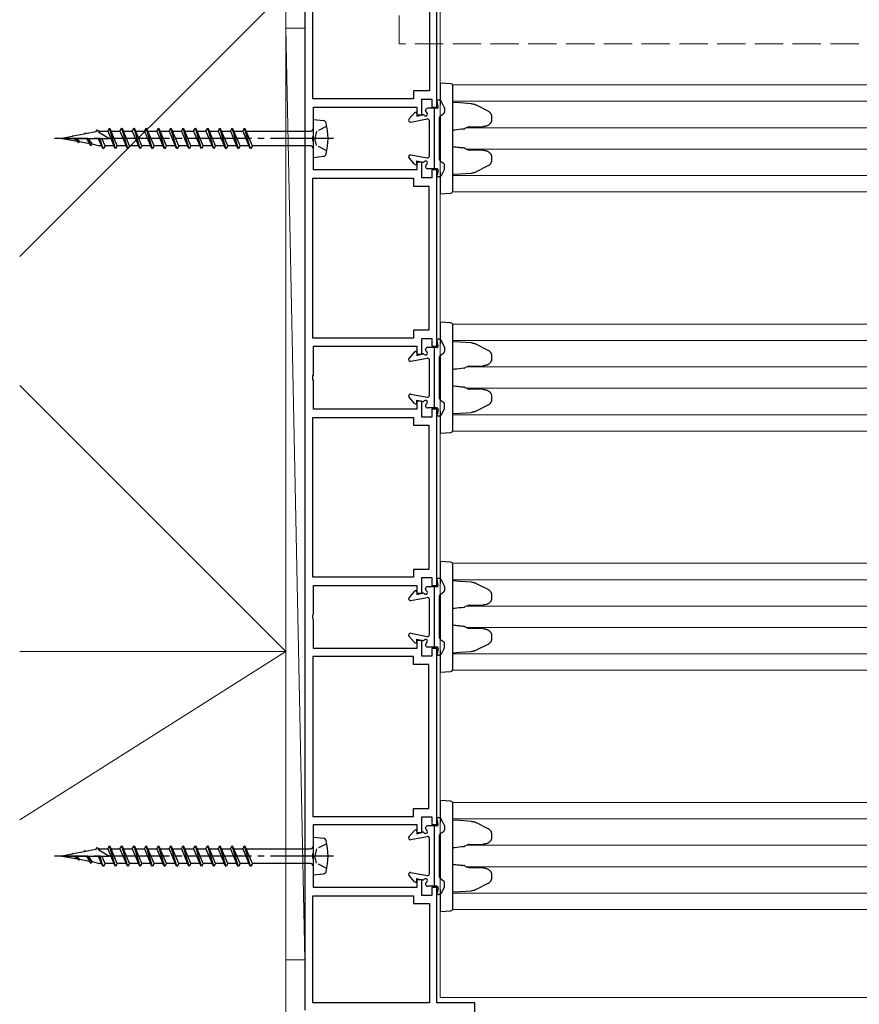
# Model space of a CAD drawing. Extents: x 0 to 1470, y 0 to 2255.
# Drawn here: x 529 to 662, y 1106 to 1262 of the extents above; entities that cross this region are included whole.
import ezdxf

# ---------------------------------------------------------------- set-up
doc = ezdxf.new("R2010")
doc.units = 0
doc.linetypes.add('YCENTER_1', pattern=[13, 10, -1, 1, -1])
doc.linetypes.add('YHIDDEN_1', pattern=[4, 3, -1])
for name, color, linetype, lineweight in [('YKK_11', 7, 'CONTINUOUS', 30), ('YKK_12', 2, 'CONTINUOUS', 13), ('YKK_13', 4, 'CONTINUOUS', 30), ('YKK_D', 6, 'CONTINUOUS', 13), ('YSS_K', 3, 'CONTINUOUS', 13)]:
    doc.layers.add(name, color=color, linetype=linetype, lineweight=lineweight)

msp = doc.modelspace()

# ---------------------------------------------------------------- linework, layer by layer
at = {"layer": 'YKK_11', "linetype": 'ByBlock', "lineweight": -2, "ltscale": 0.5}
for p, q in [((574.18, 1278.97), (574.18, 1104.97)), ((575.48, 1249.77), (575.48, 1277.67)), ((593.98, 1266.57), (593.98, 1251.02)), ((595.18, 1248.47), (595.18, 1266.77)), ((591.48, 1249.77), (575.48, 1249.77)), ((593.98, 1251.02), (591.48, 1251.02)), ((591.48, 1251.02), (591.48, 1249.77)), ((575.58, 1243.93), (575.58, 1248.47)), ((575.58, 1248.47), (591.98, 1248.47)), ((591.98, 1248.47), (591.98, 1247.22)), ((592.78, 1247.22), (592.78, 1249.72)), ((592.78, 1249.72), (594.38, 1249.72)), ((594.38, 1249.72), (594.38, 1248.47)), ((594.38, 1248.47), (595.18, 1248.47)), ((591.98, 1247.22), (592.78, 1247.22)), ((575.46, 1243.75), (575.58, 1243.93)), ((575.46, 1243.2), (575.46, 1243.75)), ((575.58, 1243.02), (575.46, 1243.2)), ((575.58, 1238.47), (575.58, 1243.02)), ((592.78, 1239.72), (591.98, 1239.72)), ((591.98, 1239.72), (591.98, 1238.47)), ((592.78, 1237.22), (592.78, 1239.72)), ((591.98, 1238.47), (575.58, 1238.47)), ((595.18, 1238.47), (594.38, 1238.47)), ((594.38, 1238.47), (594.38, 1237.22)), ((595.18, 1210.47), (595.18, 1238.47)), ((575.48, 1211.77), (575.48, 1237.17)), ((575.48, 1237.17), (591.48, 1237.17)), ((591.48, 1237.17), (591.48, 1235.92)), ((591.48, 1235.92), (593.88, 1235.92)), ((594.38, 1237.22), (592.78, 1237.22)), ((593.88, 1235.92), (593.88, 1213.02)), ((593.88, 1213.02), (591.48, 1213.02)), ((591.48, 1213.02), (591.48, 1211.77)), ((591.48, 1211.77), (575.48, 1211.77)), ((592.78, 1209.22), (592.78, 1211.72)), ((592.78, 1211.72), (594.38, 1211.72)), ((594.38, 1211.72), (594.38, 1210.47)), ((575.58, 1205.93), (575.58, 1210.47)), ((575.58, 1210.47), (591.98, 1210.47)), ((591.98, 1210.47), (591.98, 1209.22)), ((591.98, 1209.22), (592.78, 1209.22)), ((594.38, 1210.47), (595.18, 1210.47)), ((575.46, 1205.75), (575.58, 1205.93)), ((575.46, 1205.2), (575.46, 1205.75)), ((575.58, 1205.02), (575.46, 1205.2)), ((575.58, 1200.47), (575.58, 1205.02)), ((592.78, 1201.72), (591.98, 1201.72)), ((591.98, 1201.72), (591.98, 1200.47)), ((592.78, 1199.22), (592.78, 1201.72)), ((591.98, 1200.47), (575.58, 1200.47)), ((595.18, 1200.47), (594.38, 1200.47)), ((594.38, 1200.47), (594.38, 1199.22)), ((595.18, 1172.47), (595.18, 1200.47)), ((575.48, 1173.77), (575.48, 1199.17)), ((575.48, 1199.17), (591.48, 1199.17)), ((591.48, 1199.17), (591.48, 1197.92)), ((594.38, 1199.22), (592.78, 1199.22)), ((591.48, 1197.92), (593.88, 1197.92)), ((593.88, 1197.92), (593.88, 1175.02)), ((593.88, 1175.02), (591.48, 1175.02)), ((591.48, 1175.02), (591.48, 1173.77)), ((591.48, 1173.77), (575.48, 1173.77)), ((592.78, 1171.22), (592.78, 1173.72)), ((592.78, 1173.72), (594.38, 1173.72)), ((594.38, 1173.72), (594.38, 1172.47)), ((575.58, 1167.93), (575.58, 1172.47)), ((575.58, 1172.47), (591.98, 1172.47)), ((591.98, 1172.47), (591.98, 1171.22)), ((594.38, 1172.47), (595.18, 1172.47)), ((591.98, 1171.22), (592.78, 1171.22)), ((575.46, 1167.75), (575.58, 1167.93)), ((575.46, 1167.2), (575.46, 1167.75)), ((575.58, 1167.02), (575.46, 1167.2)), ((575.58, 1162.47), (575.58, 1167.02)), ((591.98, 1162.47), (575.58, 1162.47)), ((592.78, 1163.72), (591.98, 1163.72)), ((591.98, 1163.72), (591.98, 1162.47)), ((592.78, 1161.22), (592.78, 1163.72)), ((595.18, 1162.47), (594.38, 1162.47)), ((594.38, 1162.47), (594.38, 1161.22)), ((595.18, 1134.47), (595.18, 1162.47)), ((575.48, 1161.17), (575.48, 1135.77)), ((591.48, 1161.17), (575.48, 1161.17)), ((591.48, 1159.92), (591.48, 1161.17)), ((594.38, 1161.22), (592.78, 1161.22)), ((593.88, 1159.92), (591.48, 1159.92)), ((593.88, 1137.02), (593.88, 1159.92)), ((575.48, 1135.77), (591.48, 1135.77)), ((591.48, 1135.77), (591.48, 1137.02)), ((591.48, 1137.02), (593.88, 1137.02)), ((592.78, 1133.22), (592.78, 1135.72)), ((592.78, 1135.72), (594.38, 1135.72)), ((594.38, 1135.72), (594.38, 1134.47)), ((575.58, 1129.93), (575.58, 1134.47)), ((575.58, 1134.47), (591.98, 1134.47)), ((591.98, 1134.47), (591.98, 1133.22)), ((594.38, 1134.47), (595.18, 1134.47)), ((591.98, 1133.22), (592.78, 1133.22)), ((575.46, 1129.75), (575.58, 1129.93)), ((575.46, 1129.2), (575.46, 1129.75)), ((575.58, 1129.02), (575.46, 1129.2)), ((575.58, 1124.47), (575.58, 1129.02)), ((592.78, 1125.72), (591.98, 1125.72)), ((591.98, 1125.72), (591.98, 1124.47)), ((592.78, 1123.22), (592.78, 1125.72)), ((575.48, 1106.17), (575.48, 1123.17)), ((575.48, 1123.17), (591.48, 1123.17)), ((591.98, 1124.47), (575.58, 1124.47)), ((591.48, 1123.17), (591.48, 1121.92)), ((594.38, 1123.22), (592.78, 1123.22)), ((595.18, 1124.47), (594.38, 1124.47)), ((594.38, 1124.47), (594.38, 1123.22)), ((595.18, 1106.17), (595.18, 1124.47)), ((591.48, 1121.92), (593.98, 1121.92)), ((593.98, 1121.92), (593.98, 1106.17)), ((593.98, 1106.17), (575.48, 1106.17)), ((601.18, 1106.17), (595.18, 1106.17)), ((601.18, 1086.47), (601.18, 1106.17))]:
    msp.add_line(p, q, dxfattribs=at)
at = {"layer": 'YKK_12', "linetype": 'YHIDDEN_1', "ltscale": 1.5}
for p, q in [((589.18, 1258.48), (589.18, 1287.98)), ((710.18, 1258.48), (589.18, 1258.48))]:
    msp.add_line(p, q, dxfattribs=at)
at = {"layer": 'YKK_12', "ltscale": 1.5}
for p, q in [((595.68, 1106.98), (595.68, 1265.98)), ((597.66, 1251.98), (699.68, 1251.98)), ((597.68, 1249.38), (699.02, 1249.38)), ((599.89, 1245.18), (697.18, 1245.18)), ((599.89, 1241.78), (697.18, 1241.78)), ((597.68, 1237.58), (699.02, 1237.58)), ((597.66, 1234.98), (699.68, 1234.98)), ((597.66, 1213.98), (821.18, 1213.98)), ((597.68, 1211.38), (820.52, 1211.38)), ((599.89, 1207.18), (818.68, 1207.18)), ((599.89, 1203.78), (818.68, 1203.78)), ((597.68, 1199.58), (820.52, 1199.58)), ((597.66, 1196.98), (821.18, 1196.98)), ((597.66, 1175.98), (942.68, 1175.98)), ((597.68, 1173.38), (942.02, 1173.38)), ((599.89, 1169.18), (940.18, 1169.18)), ((599.89, 1165.78), (940.18, 1165.78)), ((597.68, 1161.58), (942.02, 1161.58)), ((597.66, 1158.98), (942.68, 1158.98)), ((597.66, 1137.98), (1064.18, 1137.98)), ((597.68, 1135.38), (1063.52, 1135.38)), ((599.89, 1131.18), (1061.68, 1131.18)), ((599.89, 1127.78), (1061.68, 1127.78)), ((597.68, 1123.58), (1063.52, 1123.58)), ((597.66, 1120.98), (1064.18, 1120.98)), ((1208.18, 1106.98), (595.68, 1106.98))]:
    msp.add_line(p, q, dxfattribs=at)
at = {"layer": 'YKK_13', "ltscale": 1.5}
for p, q in [((597.4, 1252.17), (595.68, 1252.28)), ((595.68, 1252.28), (595.68, 1251.28)), ((597.68, 1251.17), (597.68, 1251.87)), ((595.68, 1251.28), (595.68, 1248.79)), ((597.68, 1235.78), (597.68, 1251.17)), ((598.81, 1249.11), (597.68, 1249.18)), ((600.64, 1248.99), (598.81, 1249.11)), ((601.43, 1248.79), (603.26, 1247.85)), ((595.68, 1247.13), (595.68, 1239.82)), ((603.84, 1247.01), (603.84, 1246.38)), ((600.31, 1245.32), (602.53, 1245.36)), ((602.53, 1241.59), (600.31, 1241.63)), ((603.84, 1240.57), (603.84, 1239.94)), ((603.26, 1239.1), (601.43, 1238.16)), ((595.68, 1238.16), (595.68, 1235.67)), ((597.68, 1237.78), (598.81, 1237.84)), ((598.81, 1237.84), (600.64, 1237.96)), ((597.68, 1235.08), (597.68, 1235.78)), ((595.68, 1235.67), (595.68, 1234.68)), ((595.68, 1234.68), (597.4, 1234.78)), ((597.4, 1214.17), (595.68, 1214.28)), ((595.68, 1214.28), (595.68, 1213.28)), ((597.68, 1213.17), (597.68, 1213.87)), ((595.68, 1213.28), (595.68, 1210.79)), ((597.68, 1197.78), (597.68, 1213.17)), ((598.81, 1211.11), (597.68, 1211.18)), ((600.64, 1210.99), (598.81, 1211.11)), ((601.43, 1210.79), (603.26, 1209.85)), ((595.68, 1209.13), (595.68, 1201.82)), ((603.84, 1209.01), (603.84, 1208.38)), ((600.31, 1207.32), (602.53, 1207.36)), ((602.53, 1203.59), (600.31, 1203.63)), ((603.84, 1202.57), (603.84, 1201.94)), ((595.68, 1200.16), (595.68, 1197.67)), ((597.68, 1199.78), (598.81, 1199.84)), ((598.81, 1199.84), (600.64, 1199.96)), ((603.26, 1201.1), (601.43, 1200.16)), ((595.68, 1197.67), (595.68, 1196.68)), ((595.68, 1196.68), (597.4, 1196.78)), ((597.68, 1197.08), (597.68, 1197.78)), ((597.4, 1176.17), (595.68, 1176.28)), ((595.68, 1176.28), (595.68, 1175.28)), ((595.68, 1175.28), (595.68, 1172.79)), ((597.68, 1175.17), (597.68, 1175.87)), ((597.68, 1159.78), (597.68, 1175.17)), ((598.81, 1173.11), (597.68, 1173.18)), ((600.64, 1172.99), (598.81, 1173.11)), ((601.43, 1172.79), (603.26, 1171.85)), ((595.68, 1171.13), (595.68, 1163.82)), ((603.84, 1171.01), (603.84, 1170.38)), ((600.31, 1169.32), (602.53, 1169.36)), ((602.53, 1165.59), (600.31, 1165.63)), ((603.84, 1164.57), (603.84, 1163.94)), ((603.26, 1163.1), (601.43, 1162.16)), ((595.68, 1162.16), (595.68, 1159.67)), ((597.68, 1161.78), (598.81, 1161.84)), ((598.81, 1161.84), (600.64, 1161.96)), ((595.68, 1159.67), (595.68, 1158.68)), ((597.68, 1159.08), (597.68, 1159.78)), ((595.68, 1158.68), (597.4, 1158.78)), ((597.4, 1138.17), (595.68, 1138.28)), ((595.68, 1138.28), (595.68, 1137.28)), ((595.68, 1137.28), (595.68, 1134.79)), ((597.68, 1137.17), (597.68, 1137.87)), ((597.68, 1121.78), (597.68, 1137.17)), ((598.81, 1135.11), (597.68, 1135.18)), ((600.64, 1134.99), (598.81, 1135.11)), ((601.43, 1134.79), (603.26, 1133.85)), ((595.68, 1133.13), (595.68, 1125.82)), ((603.84, 1133.01), (603.84, 1132.38)), ((600.31, 1131.32), (602.53, 1131.36)), ((602.53, 1127.59), (600.31, 1127.63)), ((603.84, 1126.57), (603.84, 1125.94)), ((603.26, 1125.1), (601.43, 1124.16)), ((595.68, 1124.16), (595.68, 1121.67)), ((597.68, 1123.78), (598.81, 1123.84)), ((598.81, 1123.84), (600.64, 1123.96)), ((595.68, 1121.67), (595.68, 1120.68)), ((597.68, 1121.08), (597.68, 1121.78)), ((595.68, 1120.68), (597.4, 1120.78))]:
    msp.add_line(p, q, dxfattribs=at)
at = {"layer": 'YKK_13'}
for p, q in [((595.18, 1248.27), (593.68, 1248.27)), ((594.78, 1238.67), (594.78, 1248.27)), ((595.37, 1248.52), (595.19, 1249.33)), ((591.63, 1247.56), (590.76, 1246.57)), ((591.98, 1247.42), (591.98, 1247.02)), ((591.98, 1247.02), (592.88, 1247.25)), ((593.38, 1247.89), (593.38, 1247.97)), ((595.58, 1240.14), (595.58, 1246.81)), ((595.72, 1247.06), (596.24, 1247.39)), ((542.88, 1244.64), (543.16, 1245.12)), ((543.16, 1245.12), (543.43, 1244.64)), ((544.13, 1241.82), (543.16, 1245.12)), ((544.83, 1244.64), (545.11, 1245.12)), ((545.11, 1245.12), (545.38, 1244.64)), ((546.08, 1241.82), (545.11, 1245.12)), ((546.78, 1244.64), (547.06, 1245.12)), ((547.06, 1245.12), (547.33, 1244.64)), ((548.03, 1241.82), (547.06, 1245.12)), ((548.73, 1244.64), (549.01, 1245.12)), ((549.01, 1245.12), (549.28, 1244.64)), ((549.98, 1241.82), (549.01, 1245.12)), ((550.68, 1244.64), (550.96, 1245.12)), ((550.96, 1245.12), (551.23, 1244.64)), ((551.93, 1241.82), (550.96, 1245.12)), ((552.63, 1244.64), (552.91, 1245.12)), ((552.91, 1245.12), (553.18, 1244.64)), ((553.88, 1241.82), (552.91, 1245.12)), ((554.58, 1244.64), (554.86, 1245.12)), ((554.86, 1245.12), (555.13, 1244.64)), ((555.83, 1241.82), (554.86, 1245.12)), ((556.53, 1244.64), (556.81, 1245.12)), ((556.81, 1245.12), (557.08, 1244.64)), ((557.78, 1241.82), (556.81, 1245.12)), ((558.48, 1244.64), (558.76, 1245.12)), ((558.76, 1245.12), (559.03, 1244.64)), ((559.73, 1241.82), (558.76, 1245.12)), ((560.43, 1244.64), (560.71, 1245.12)), ((560.71, 1245.12), (560.98, 1244.64)), ((561.68, 1241.82), (560.71, 1245.12)), ((562.38, 1244.64), (562.66, 1245.12)), ((562.66, 1245.12), (562.93, 1244.64)), ((563.63, 1241.82), (562.66, 1245.12)), ((564.33, 1244.64), (564.61, 1245.12)), ((564.61, 1245.12), (564.88, 1244.64)), ((565.58, 1241.82), (564.61, 1245.12)), ((575.58, 1246.47), (577.14, 1246.31)), ((591.04, 1246.08), (593.62, 1246.57)), ((593.98, 1240.67), (593.98, 1246.27)), ((537.25, 1243.8), (535.58, 1243.47)), ((537.25, 1243.8), (537.31, 1243.91)), ((537.37, 1243.83), (537.31, 1243.91)), ((539.13, 1244.17), (537.37, 1243.83)), ((539.13, 1244.17), (539.26, 1244.39)), ((539.26, 1244.39), (539.36, 1244.22)), ((541.01, 1244.54), (539.36, 1244.22)), ((541.01, 1244.54), (541.21, 1244.88)), ((541.21, 1244.88), (541.42, 1244.51)), ((541.54, 1244.64), (541.36, 1244.61)), ((541.48, 1244.4), (541.42, 1244.51)), ((543.08, 1243.47), (541.48, 1244.4)), ((541.54, 1244.64), (542.88, 1244.64)), ((542.88, 1244.64), (543.85, 1242.3)), ((543.43, 1244.64), (544.83, 1244.64)), ((544.41, 1242.3), (543.43, 1244.64)), ((544.83, 1244.64), (545.8, 1242.3)), ((545.38, 1244.64), (546.78, 1244.64)), ((546.36, 1242.3), (545.38, 1244.64)), ((546.78, 1244.64), (547.75, 1242.3)), ((547.33, 1244.64), (548.73, 1244.64)), ((548.31, 1242.3), (547.33, 1244.64)), ((548.73, 1244.64), (549.7, 1242.3)), ((549.28, 1244.64), (550.68, 1244.64)), ((550.26, 1242.3), (549.28, 1244.64)), ((550.68, 1244.64), (551.65, 1242.3)), ((551.23, 1244.64), (552.63, 1244.64)), ((552.21, 1242.3), (551.23, 1244.64)), ((552.63, 1244.64), (553.6, 1242.3)), ((553.18, 1244.64), (554.58, 1244.64)), ((554.16, 1242.3), (553.18, 1244.64)), ((554.58, 1244.64), (555.55, 1242.3)), ((555.13, 1244.64), (556.53, 1244.64)), ((556.11, 1242.3), (555.13, 1244.64)), ((556.53, 1244.64), (557.5, 1242.3)), ((557.08, 1244.64), (558.48, 1244.64)), ((558.06, 1242.3), (557.08, 1244.64)), ((558.48, 1244.64), (559.45, 1242.3)), ((559.03, 1244.64), (560.43, 1244.64)), ((560.01, 1242.3), (559.03, 1244.64)), ((560.43, 1244.64), (561.4, 1242.3)), ((560.98, 1244.64), (562.38, 1244.64)), ((561.96, 1242.3), (560.98, 1244.64)), ((562.38, 1244.64), (563.35, 1242.3)), ((562.93, 1244.64), (564.33, 1244.64)), ((563.91, 1242.3), (562.93, 1244.64)), ((564.33, 1244.64), (565.3, 1242.3)), ((564.88, 1244.64), (575.08, 1244.64)), ((565.86, 1242.3), (564.88, 1244.64)), ((535.58, 1243.47), (538.07, 1243.04)), ((535.58, 1243.47), (543.08, 1243.47)), ((537.59, 1243.47), (537.92, 1243.2)), ((538.28, 1242.8), (537.69, 1243.47)), ((538.38, 1242.98), (537.77, 1243.47)), ((538.38, 1242.98), (538.28, 1242.8)), ((538.38, 1242.98), (540.01, 1242.69)), ((539.49, 1243.47), (540.01, 1242.69)), ((540.23, 1242.31), (539.69, 1243.47)), ((540.41, 1242.62), (539.84, 1243.47)), ((540.23, 1242.31), (540.01, 1242.69)), ((540.41, 1242.62), (540.23, 1242.31)), ((540.41, 1242.62), (541.54, 1242.3)), ((541.36, 1243.47), (541.9, 1242.3)), ((541.9, 1242.3), (541.54, 1242.3)), ((542.18, 1241.82), (541.65, 1243.47)), ((542.18, 1241.82), (541.9, 1242.3)), ((542.46, 1242.3), (541.97, 1243.47)), ((542.46, 1242.3), (542.18, 1241.82)), ((543.85, 1242.3), (542.46, 1242.3)), ((544.13, 1241.82), (543.85, 1242.3)), ((544.41, 1242.3), (544.13, 1241.82)), ((545.8, 1242.3), (544.41, 1242.3)), ((546.08, 1241.82), (545.8, 1242.3)), ((546.36, 1242.3), (546.08, 1241.82)), ((547.75, 1242.3), (546.36, 1242.3)), ((548.03, 1241.82), (547.75, 1242.3)), ((548.31, 1242.3), (548.03, 1241.82)), ((549.7, 1242.3), (548.31, 1242.3)), ((549.98, 1241.82), (549.7, 1242.3)), ((550.26, 1242.3), (549.98, 1241.82)), ((551.65, 1242.3), (550.26, 1242.3)), ((551.93, 1241.82), (551.65, 1242.3)), ((552.21, 1242.3), (551.93, 1241.82)), ((553.6, 1242.3), (552.21, 1242.3)), ((553.88, 1241.82), (553.6, 1242.3)), ((554.16, 1242.3), (553.88, 1241.82)), ((555.55, 1242.3), (554.16, 1242.3)), ((555.83, 1241.82), (555.55, 1242.3)), ((556.11, 1242.3), (555.83, 1241.82)), ((557.5, 1242.3), (556.11, 1242.3)), ((557.78, 1241.82), (557.5, 1242.3)), ((558.06, 1242.3), (557.78, 1241.82)), ((559.45, 1242.3), (558.06, 1242.3)), ((559.73, 1241.82), (559.45, 1242.3)), ((560.01, 1242.3), (559.73, 1241.82)), ((561.4, 1242.3), (560.01, 1242.3)), ((561.68, 1241.82), (561.4, 1242.3)), ((561.96, 1242.3), (561.68, 1241.82)), ((563.35, 1242.3), (561.96, 1242.3)), ((563.63, 1241.82), (563.35, 1242.3)), ((563.91, 1242.3), (563.63, 1241.82)), ((565.3, 1242.3), (563.91, 1242.3)), ((565.58, 1241.82), (565.3, 1242.3)), ((565.86, 1242.3), (565.58, 1241.82)), ((575.08, 1242.3), (565.86, 1242.3)), ((575.58, 1240.47), (577.14, 1240.64)), ((591.63, 1239.39), (590.76, 1240.38)), ((591.04, 1240.87), (593.62, 1240.38)), ((591.98, 1239.92), (592.88, 1239.7)), ((591.98, 1239.52), (591.98, 1239.92)), ((593.38, 1239.06), (593.38, 1238.97)), ((595.72, 1239.89), (596.24, 1239.56)), ((595.18, 1238.67), (593.68, 1238.67)), ((595.37, 1238.43), (595.19, 1237.62)), ((595.37, 1210.52), (595.19, 1211.33)), ((591.63, 1209.56), (590.76, 1208.57)), ((591.98, 1209.42), (591.98, 1209.02)), ((591.98, 1209.02), (592.88, 1209.25)), ((593.38, 1209.89), (593.38, 1209.97)), ((595.18, 1210.27), (593.68, 1210.27)), ((594.78, 1200.67), (594.78, 1210.27)), ((595.72, 1209.06), (596.24, 1209.39)), ((591.04, 1208.08), (593.62, 1208.57)), ((593.98, 1202.67), (593.98, 1208.27)), ((595.58, 1202.14), (595.58, 1208.81)), ((591.04, 1202.87), (593.62, 1202.38)), ((591.63, 1201.39), (590.76, 1202.38)), ((591.98, 1201.92), (592.88, 1201.7)), ((591.98, 1201.52), (591.98, 1201.92)), ((595.72, 1201.89), (596.24, 1201.56)), ((593.38, 1201.06), (593.38, 1200.97)), ((595.18, 1200.67), (593.68, 1200.67)), ((595.37, 1200.43), (595.19, 1199.62)), ((595.37, 1172.52), (595.19, 1173.33)), ((591.63, 1171.56), (590.76, 1170.57)), ((593.38, 1171.89), (593.38, 1171.97)), ((595.18, 1172.27), (593.68, 1172.27)), ((594.78, 1162.67), (594.78, 1172.27)), ((591.04, 1170.08), (593.62, 1170.57)), ((591.98, 1171.42), (591.98, 1171.02)), ((591.98, 1171.02), (592.88, 1171.25)), ((593.98, 1164.67), (593.98, 1170.27)), ((595.58, 1164.14), (595.58, 1170.81)), ((595.72, 1171.06), (596.24, 1171.39)), ((591.63, 1163.39), (590.76, 1164.38)), ((591.04, 1164.87), (593.62, 1164.38)), ((591.98, 1163.92), (592.88, 1163.7)), ((591.98, 1163.52), (591.98, 1163.92)), ((595.72, 1163.89), (596.24, 1163.56)), ((593.38, 1163.06), (593.38, 1162.97)), ((595.18, 1162.67), (593.68, 1162.67)), ((595.37, 1162.43), (595.19, 1161.62)), ((595.18, 1134.27), (593.68, 1134.27)), ((594.78, 1124.67), (594.78, 1134.27)), ((595.37, 1134.52), (595.19, 1135.33)), ((575.58, 1132.47), (577.14, 1132.31)), ((591.63, 1133.56), (590.76, 1132.57)), ((591.04, 1132.08), (593.62, 1132.57)), ((591.98, 1133.42), (591.98, 1133.02)), ((591.98, 1133.02), (592.88, 1133.25)), ((593.38, 1133.89), (593.38, 1133.97)), ((595.58, 1126.14), (595.58, 1132.81)), ((595.72, 1133.06), (596.24, 1133.39)), ((541.01, 1130.54), (541.21, 1130.88)), ((541.21, 1130.88), (541.42, 1130.51)), ((542.88, 1130.64), (543.16, 1131.12)), ((543.16, 1131.12), (543.43, 1130.64)), ((544.13, 1127.82), (543.16, 1131.12)), ((544.83, 1130.64), (545.11, 1131.12)), ((545.11, 1131.12), (545.38, 1130.64)), ((546.08, 1127.82), (545.11, 1131.12)), ((546.78, 1130.64), (547.06, 1131.12)), ((547.06, 1131.12), (547.33, 1130.64)), ((548.03, 1127.82), (547.06, 1131.12)), ((548.73, 1130.64), (549.01, 1131.12)), ((549.01, 1131.12), (549.28, 1130.64)), ((549.98, 1127.82), (549.01, 1131.12)), ((550.68, 1130.64), (550.96, 1131.12)), ((550.96, 1131.12), (551.23, 1130.64)), ((551.93, 1127.82), (550.96, 1131.12)), ((552.63, 1130.64), (552.91, 1131.12)), ((552.91, 1131.12), (553.18, 1130.64)), ((553.88, 1127.82), (552.91, 1131.12)), ((554.58, 1130.64), (554.86, 1131.12)), ((554.86, 1131.12), (555.13, 1130.64)), ((555.83, 1127.82), (554.86, 1131.12)), ((556.53, 1130.64), (556.81, 1131.12)), ((556.81, 1131.12), (557.08, 1130.64)), ((557.78, 1127.82), (556.81, 1131.12)), ((558.48, 1130.64), (558.76, 1131.12)), ((558.76, 1131.12), (559.03, 1130.64)), ((559.73, 1127.82), (558.76, 1131.12)), ((560.43, 1130.64), (560.71, 1131.12)), ((560.71, 1131.12), (560.98, 1130.64)), ((561.68, 1127.82), (560.71, 1131.12)), ((562.38, 1130.64), (562.66, 1131.12)), ((562.66, 1131.12), (562.93, 1130.64)), ((563.63, 1127.82), (562.66, 1131.12)), ((564.33, 1130.64), (564.61, 1131.12)), ((564.61, 1131.12), (564.88, 1130.64)), ((565.58, 1127.82), (564.61, 1131.12)), ((593.98, 1126.67), (593.98, 1132.27)), ((537.25, 1129.8), (535.58, 1129.47)), ((535.58, 1129.47), (538.07, 1129.04)), ((535.58, 1129.47), (543.08, 1129.47)), ((537.25, 1129.8), (537.31, 1129.91)), ((537.37, 1129.83), (537.31, 1129.91)), ((539.13, 1130.17), (537.37, 1129.83)), ((537.59, 1129.47), (537.92, 1129.2)), ((538.28, 1128.8), (537.69, 1129.47)), ((538.38, 1128.98), (537.77, 1129.47)), ((539.13, 1130.17), (539.26, 1130.39)), ((539.26, 1130.39), (539.36, 1130.22)), ((541.01, 1130.54), (539.36, 1130.22)), ((539.49, 1129.47), (540.01, 1128.69)), ((540.23, 1128.31), (539.69, 1129.47)), ((540.41, 1128.62), (539.84, 1129.47)), ((541.54, 1130.64), (541.36, 1130.61)), ((541.36, 1129.47), (541.9, 1128.3)), ((541.48, 1130.4), (541.42, 1130.51)), ((543.08, 1129.47), (541.48, 1130.4)), ((541.54, 1130.64), (542.88, 1130.64)), ((542.18, 1127.82), (541.65, 1129.47)), ((542.46, 1128.3), (541.97, 1129.47)), ((542.88, 1130.64), (543.85, 1128.3)), ((543.43, 1130.64), (544.83, 1130.64)), ((544.41, 1128.3), (543.43, 1130.64)), ((544.83, 1130.64), (545.8, 1128.3)), ((545.38, 1130.64), (546.78, 1130.64)), ((546.36, 1128.3), (545.38, 1130.64)), ((546.78, 1130.64), (547.75, 1128.3)), ((547.33, 1130.64), (548.73, 1130.64)), ((548.31, 1128.3), (547.33, 1130.64)), ((548.73, 1130.64), (549.7, 1128.3)), ((549.28, 1130.64), (550.68, 1130.64)), ((550.26, 1128.3), (549.28, 1130.64)), ((550.68, 1130.64), (551.65, 1128.3)), ((551.23, 1130.64), (552.63, 1130.64)), ((552.21, 1128.3), (551.23, 1130.64)), ((552.63, 1130.64), (553.6, 1128.3)), ((553.18, 1130.64), (554.58, 1130.64)), ((554.16, 1128.3), (553.18, 1130.64)), ((554.58, 1130.64), (555.55, 1128.3)), ((555.13, 1130.64), (556.53, 1130.64)), ((556.11, 1128.3), (555.13, 1130.64)), ((556.53, 1130.64), (557.5, 1128.3)), ((557.08, 1130.64), (558.48, 1130.64)), ((558.06, 1128.3), (557.08, 1130.64)), ((558.48, 1130.64), (559.45, 1128.3)), ((559.03, 1130.64), (560.43, 1130.64)), ((560.01, 1128.3), (559.03, 1130.64)), ((560.43, 1130.64), (561.4, 1128.3)), ((560.98, 1130.64), (562.38, 1130.64)), ((561.96, 1128.3), (560.98, 1130.64)), ((562.38, 1130.64), (563.35, 1128.3)), ((562.93, 1130.64), (564.33, 1130.64)), ((563.91, 1128.3), (562.93, 1130.64)), ((564.33, 1130.64), (565.3, 1128.3)), ((564.88, 1130.64), (575.08, 1130.64)), ((565.86, 1128.3), (564.88, 1130.64)), ((538.38, 1128.98), (538.28, 1128.8)), ((538.38, 1128.98), (540.01, 1128.69)), ((540.23, 1128.31), (540.01, 1128.69)), ((540.41, 1128.62), (540.23, 1128.31)), ((540.41, 1128.62), (541.54, 1128.3)), ((541.9, 1128.3), (541.54, 1128.3)), ((542.18, 1127.82), (541.9, 1128.3)), ((542.46, 1128.3), (542.18, 1127.82)), ((543.85, 1128.3), (542.46, 1128.3)), ((544.13, 1127.82), (543.85, 1128.3)), ((544.41, 1128.3), (544.13, 1127.82)), ((545.8, 1128.3), (544.41, 1128.3)), ((546.08, 1127.82), (545.8, 1128.3)), ((546.36, 1128.3), (546.08, 1127.82)), ((547.75, 1128.3), (546.36, 1128.3)), ((548.03, 1127.82), (547.75, 1128.3)), ((548.31, 1128.3), (548.03, 1127.82)), ((549.7, 1128.3), (548.31, 1128.3)), ((549.98, 1127.82), (549.7, 1128.3)), ((550.26, 1128.3), (549.98, 1127.82)), ((551.65, 1128.3), (550.26, 1128.3)), ((551.93, 1127.82), (551.65, 1128.3)), ((552.21, 1128.3), (551.93, 1127.82)), ((553.6, 1128.3), (552.21, 1128.3)), ((553.88, 1127.82), (553.6, 1128.3)), ((554.16, 1128.3), (553.88, 1127.82)), ((555.55, 1128.3), (554.16, 1128.3)), ((555.83, 1127.82), (555.55, 1128.3)), ((556.11, 1128.3), (555.83, 1127.82)), ((557.5, 1128.3), (556.11, 1128.3)), ((557.78, 1127.82), (557.5, 1128.3)), ((558.06, 1128.3), (557.78, 1127.82)), ((559.45, 1128.3), (558.06, 1128.3)), ((559.73, 1127.82), (559.45, 1128.3)), ((560.01, 1128.3), (559.73, 1127.82)), ((561.4, 1128.3), (560.01, 1128.3)), ((561.68, 1127.82), (561.4, 1128.3)), ((561.96, 1128.3), (561.68, 1127.82)), ((563.35, 1128.3), (561.96, 1128.3)), ((563.63, 1127.82), (563.35, 1128.3)), ((563.91, 1128.3), (563.63, 1127.82)), ((565.3, 1128.3), (563.91, 1128.3)), ((565.58, 1127.82), (565.3, 1128.3)), ((565.86, 1128.3), (565.58, 1127.82)), ((575.08, 1128.3), (565.86, 1128.3)), ((575.58, 1126.47), (577.14, 1126.64)), ((591.63, 1125.39), (590.76, 1126.38)), ((591.04, 1126.87), (593.62, 1126.38)), ((591.98, 1125.92), (592.88, 1125.7)), ((591.98, 1125.52), (591.98, 1125.92)), ((593.38, 1125.06), (593.38, 1124.97)), ((595.18, 1124.67), (593.68, 1124.67)), ((595.72, 1125.89), (596.24, 1125.56)), ((595.37, 1124.43), (595.19, 1123.62))]:
    msp.add_line(p, q, dxfattribs=at)
at = {"layer": 'YKK_13', "ltscale": 0.5}
for p, q in [((595.59, 1249.57), (595.38, 1249.57)), ((596.35, 1248.44), (595.86, 1249.41)), ((596.38, 1248.3), (596.38, 1247.64)), ((575.58, 1240.47), (575.58, 1246.47)), ((596.38, 1238.65), (596.38, 1239.31)), ((595.59, 1237.37), (595.38, 1237.37)), ((596.35, 1238.51), (595.86, 1237.54)), ((595.59, 1211.57), (595.38, 1211.57)), ((596.35, 1210.44), (595.86, 1211.41)), ((596.38, 1210.3), (596.38, 1209.64)), ((596.38, 1200.65), (596.38, 1201.31)), ((596.35, 1200.51), (595.86, 1199.54)), ((595.59, 1199.37), (595.38, 1199.37)), ((595.59, 1173.57), (595.38, 1173.57)), ((596.35, 1172.44), (595.86, 1173.41)), ((596.38, 1172.3), (596.38, 1171.64)), ((596.35, 1162.51), (595.86, 1161.54)), ((596.38, 1162.65), (596.38, 1163.31)), ((595.59, 1161.37), (595.38, 1161.37)), ((595.59, 1135.57), (595.38, 1135.57)), ((596.35, 1134.44), (595.86, 1135.41)), ((596.38, 1134.3), (596.38, 1133.64)), ((575.58, 1126.47), (575.58, 1132.47)), ((596.38, 1124.65), (596.38, 1125.31)), ((595.59, 1123.37), (595.38, 1123.37)), ((596.35, 1124.51), (595.86, 1123.54))]:
    msp.add_line(p, q, dxfattribs=at)
at = {"layer": 'YKK_13', "linetype": 'YHIDDEN_1', "ltscale": 0.5}
for p, q in [((577.69, 1245.43), (576.07, 1244.62)), ((576.07, 1244.62), (575.78, 1243.48)), ((576.07, 1242.33), (575.78, 1243.48)), ((577.69, 1241.52), (576.07, 1242.33)), ((577.69, 1131.43), (576.07, 1130.62)), ((576.07, 1130.62), (575.78, 1129.48)), ((576.07, 1128.33), (575.78, 1129.48)), ((577.69, 1127.52), (576.07, 1128.33))]:
    msp.add_line(p, q, dxfattribs=at)
at = {"layer": 'YKK_13', "linetype": 'YCENTER_1'}
for p, q in [((578.72, 1243.47), (534.42, 1243.47)), ((578.72, 1129.47), (534.42, 1129.47))]:
    msp.add_line(p, q, dxfattribs=at)
at = {"layer": 'YKK_13', "ltscale": 1.5}
for centre, start, end in [((597.38, 1251.87), 0, 86.5), ((599.39, 1245.26), 276.3692, 299.2773), ((599.39, 1241.69), 60.7227, 83.6308), ((597.38, 1235.08), 273.5, 0), ((597.38, 1213.87), 0, 86.5), ((599.39, 1207.26), 276.3692, 299.2773), ((599.39, 1203.69), 60.7227, 83.6308), ((597.38, 1197.08), 273.5, 0), ((597.38, 1175.87), 0, 86.5), ((599.39, 1169.26), 276.3692, 299.2773), ((599.39, 1165.69), 60.7227, 83.6308), ((597.38, 1159.08), 273.5, 0), ((597.38, 1137.87), 0, 86.5), ((599.39, 1131.26), 276.3692, 299.2773), ((599.39, 1127.69), 60.7227, 83.6308), ((597.38, 1121.08), 273.5, 0)]:
    msp.add_arc(centre, 0.3, start, end, dxfattribs=at)
at = {"layer": 'YKK_13'}
for centre, radius, start, end in [((593.68, 1247.97), 0.3, 90, 180), ((595.18, 1248.47), 0.2, 270, 13.184), ((591.78, 1247.42), 0.2, 360, 138.3514), ((592.95, 1246.96), 0.3, 44.0362, 104.0362), ((593.38, 1247.37), 0.3, 224.0362, 60), ((593.68, 1247.89), 0.3, 180, 240), ((595.88, 1246.81), 0.3, 122.0054, 180), ((596.08, 1247.64), 0.3, 302.0054, 360), ((575.08, 1245.14), 0.5, 270, 0), ((577.09, 1245.81), 0.5, 14.2521, 84), ((567.88, 1243.47), 10, 345.7479, 14.2521), ((590.98, 1246.37), 0.3, 138.3514, 280.7095), ((593.68, 1246.27), 0.3, 360, 100.7095), ((577.09, 1241.14), 0.5, 276, 345.7479), ((590.98, 1240.57), 0.3, 79.2905, 221.6486), ((593.68, 1240.67), 0.3, 259.2905, 0), ((591.78, 1239.52), 0.2, 221.6486, 0), ((592.95, 1239.99), 0.3, 255.9638, 315.9638), ((593.38, 1239.57), 0.3, 300, 135.9638), ((593.68, 1239.06), 0.3, 120, 180), ((593.68, 1238.97), 0.3, 180, 270), ((596.08, 1239.31), 0.3, 0, 57.9946), ((595.18, 1238.47), 0.2, 346.816, 90), ((591.78, 1209.42), 0.2, 360, 138.3514), ((592.95, 1208.96), 0.3, 44.0362, 104.0362), ((593.38, 1209.37), 0.3, 224.0362, 60), ((593.68, 1209.97), 0.3, 90, 180), ((593.68, 1209.89), 0.3, 180, 240), ((595.18, 1210.47), 0.2, 270, 13.184), ((596.08, 1209.64), 0.3, 302.0054, 360), ((590.98, 1208.37), 0.3, 138.3514, 280.7095), ((593.68, 1208.27), 0.3, 360, 100.7095), ((595.88, 1208.81), 0.3, 122.0054, 180), ((590.98, 1202.57), 0.3, 79.2905, 221.6486), ((591.78, 1201.52), 0.2, 221.6486, 0), ((592.95, 1201.99), 0.3, 255.9638, 315.9638), ((593.38, 1201.57), 0.3, 300, 135.9638), ((593.68, 1201.06), 0.3, 120, 180), ((593.68, 1202.67), 0.3, 259.2905, 0), ((596.08, 1201.31), 0.3, 0, 57.9946), ((593.68, 1200.97), 0.3, 180, 270), ((595.18, 1200.47), 0.2, 346.816, 90), ((591.78, 1171.42), 0.2, 360, 138.3514), ((593.38, 1171.37), 0.3, 224.0362, 60), ((593.68, 1171.97), 0.3, 90, 180), ((593.68, 1171.89), 0.3, 180, 240), ((595.18, 1172.47), 0.2, 270, 13.184), ((596.08, 1171.64), 0.3, 302.0054, 360), ((590.98, 1170.37), 0.3, 138.3514, 280.7095), ((592.95, 1170.96), 0.3, 44.0362, 104.0362), ((593.68, 1170.27), 0.3, 360, 100.7095), ((595.88, 1170.81), 0.3, 122.0054, 180), ((590.98, 1164.57), 0.3, 79.2905, 221.6486), ((592.95, 1163.99), 0.3, 255.9638, 315.9638), ((593.38, 1163.57), 0.3, 300, 135.9638), ((593.68, 1164.67), 0.3, 259.2905, 0), ((591.78, 1163.52), 0.2, 221.6486, 0), ((593.68, 1163.06), 0.3, 120, 180), ((593.68, 1162.97), 0.3, 180, 270), ((595.18, 1162.47), 0.2, 346.816, 90), ((596.08, 1163.31), 0.3, 0, 57.9946), ((593.68, 1133.97), 0.3, 90, 180), ((595.18, 1134.47), 0.2, 270, 13.184), ((590.98, 1132.37), 0.3, 138.3514, 280.7095), ((591.78, 1133.42), 0.2, 360, 138.3514), ((592.95, 1132.96), 0.3, 44.0362, 104.0362), ((593.38, 1133.37), 0.3, 224.0362, 60), ((593.68, 1133.89), 0.3, 180, 240), ((593.68, 1132.27), 0.3, 360, 100.7095), ((595.88, 1132.81), 0.3, 122.0054, 180), ((596.08, 1133.64), 0.3, 302.0054, 360), ((575.08, 1131.14), 0.5, 270, 0), ((577.09, 1131.81), 0.5, 14.2521, 84), ((567.88, 1129.47), 10, 345.7479, 14.2521), ((577.09, 1127.14), 0.5, 276, 345.7479), ((590.98, 1126.57), 0.3, 79.2905, 221.6486), ((593.68, 1126.67), 0.3, 259.2905, 0), ((591.78, 1125.52), 0.2, 221.6486, 0), ((592.95, 1125.99), 0.3, 255.9638, 315.9638), ((593.38, 1125.57), 0.3, 300, 135.9638), ((593.68, 1125.06), 0.3, 120, 180), ((593.68, 1124.97), 0.3, 180, 270), ((595.18, 1124.47), 0.2, 346.816, 90), ((596.08, 1125.31), 0.3, 0, 57.9946)]:
    msp.add_arc(centre, radius, start, end, dxfattribs=at)
at = {"layer": 'YKK_13', "ltscale": 0.5}
for centre, radius, start, end in [((595.38, 1249.37), 0.2, 90, 193.184), ((595.59, 1249.27), 0.3, 26.5651, 90), ((596.08, 1248.3), 0.3, 360, 26.5651), ((575.08, 1241.8), 0.5, 0, 90), ((595.88, 1240.14), 0.3, 180, 237.9946), ((595.38, 1237.57), 0.2, 166.816, 270), ((595.59, 1237.67), 0.3, 270, 333.4349), ((596.08, 1238.65), 0.3, 333.4349, 0), ((595.38, 1211.37), 0.2, 90, 193.184), ((595.59, 1211.27), 0.3, 26.5651, 90), ((596.08, 1210.3), 0.3, 360, 26.5651), ((595.88, 1202.14), 0.3, 180, 237.9946), ((596.08, 1200.65), 0.3, 333.4349, 0), ((595.38, 1199.57), 0.2, 166.816, 270), ((595.59, 1199.67), 0.3, 270, 333.4349), ((595.38, 1173.37), 0.2, 90, 193.184), ((595.59, 1173.27), 0.3, 26.5651, 90), ((596.08, 1172.3), 0.3, 360, 26.5651), ((595.88, 1164.14), 0.3, 180, 237.9946), ((596.08, 1162.65), 0.3, 333.4349, 0), ((595.38, 1161.57), 0.2, 166.816, 270), ((595.59, 1161.67), 0.3, 270, 333.4349), ((595.38, 1135.37), 0.2, 90, 193.184), ((595.59, 1135.27), 0.3, 26.5651, 90), ((596.08, 1134.3), 0.3, 360, 26.5651), ((575.08, 1127.8), 0.5, 0, 90), ((595.88, 1126.14), 0.3, 180, 237.9946), ((596.08, 1124.65), 0.3, 333.4349, 0), ((595.38, 1123.57), 0.2, 166.816, 270), ((595.59, 1123.67), 0.3, 270, 333.4349)]:
    msp.add_arc(centre, radius, start, end, dxfattribs=at)
at = {"layer": 'YKK_13', "ltscale": 1.5}
for points, knots in [([(600.64, 1248.99), (600.68, 1248.99), (600.78, 1248.98), (600.95, 1248.96), (601.14, 1248.91), (601.3, 1248.85), (601.39, 1248.8), (601.43, 1248.79)], [0, 0, 0, 0, 0.141013, 0.388785, 0.630801, 0.861573, 1, 1, 1, 1]), ([(603.26, 1247.85), (603.29, 1247.84), (603.36, 1247.8), (603.47, 1247.72), (603.58, 1247.63), (603.67, 1247.52), (603.74, 1247.41), (603.79, 1247.3), (603.83, 1247.18), (603.84, 1247.08), (603.84, 1247.03), (603.84, 1247.01)], [0, 0, 0, 0, 0.092928, 0.241781, 0.380354, 0.509155, 0.629811, 0.7441, 0.853729, 0.960273, 1, 1, 1, 1]), ([(600.32, 1245.32), (600.28, 1245.31), (600.16, 1245.28), (599.96, 1245.2), (599.73, 1245.11), (599.59, 1245.03), (599.53, 1245)], [0, 0, 0, 0, 0.132268, 0.456582, 0.764772, 1, 1, 1, 1]), ([(603.84, 1246.38), (603.84, 1246.35), (603.84, 1246.29), (603.82, 1246.19), (603.79, 1246.07), (603.73, 1245.97), (603.66, 1245.86), (603.58, 1245.77), (603.48, 1245.68), (603.37, 1245.59), (603.24, 1245.52), (603.09, 1245.46), (602.93, 1245.41), (602.77, 1245.38), (602.63, 1245.36), (602.55, 1245.36), (602.53, 1245.36)], [0, 0, 0, 0, 0.037311, 0.096523, 0.156406, 0.217848, 0.281774, 0.349127, 0.420822, 0.497675, 0.580294, 0.668953, 0.763467, 0.8631, 0.966543, 1, 1, 1, 1]), ([(599.42, 1244.96), (598.95, 1244.91), (598.37, 1244.85), (597.79, 1244.77), (597.68, 1244.76)], [0, 0, 0, 0, 0.816928, 1, 1, 1, 1]), ([(597.68, 1242.19), (598, 1242.15), (598.58, 1242.08), (599.16, 1242.02), (599.42, 1241.99)], [0, 0, 0, 0, 0.554441, 1, 1, 1, 1]), ([(599.53, 1241.95), (599.57, 1241.93), (599.68, 1241.87), (599.88, 1241.78), (600.1, 1241.69), (600.25, 1241.65), (600.32, 1241.63)], [0, 0, 0, 0, 0.143718, 0.440163, 0.750609, 1, 1, 1, 1]), ([(602.53, 1241.59), (602.57, 1241.59), (602.66, 1241.59), (602.82, 1241.57), (602.99, 1241.52), (603.15, 1241.47), (603.3, 1241.39), (603.44, 1241.31), (603.55, 1241.21), (603.65, 1241.11), (603.72, 1241), (603.78, 1240.89), (603.82, 1240.77), (603.84, 1240.66), (603.84, 1240.6), (603.84, 1240.57)], [0, 0, 0, 0, 0.06118, 0.166663, 0.269743, 0.368466, 0.4615, 0.548198, 0.628572, 0.70316, 0.772825, 0.838563, 0.901362, 0.962137, 1, 1, 1, 1]), ([(603.84, 1239.94), (603.84, 1239.91), (603.84, 1239.85), (603.82, 1239.75), (603.79, 1239.63), (603.73, 1239.53), (603.66, 1239.42), (603.58, 1239.33), (603.48, 1239.24), (603.37, 1239.16), (603.3, 1239.12), (603.26, 1239.1)], [0, 0, 0, 0, 0.065943, 0.170573, 0.276306, 0.384672, 0.497301, 0.615859, 0.741972, 0.877101, 1, 1, 1, 1]), ([(601.43, 1238.16), (601.39, 1238.15), (601.31, 1238.11), (601.16, 1238.05), (600.98, 1238), (600.81, 1237.97), (600.69, 1237.96), (600.64, 1237.96)], [0, 0, 0, 0, 0.122461, 0.338238, 0.565898, 0.805145, 1, 1, 1, 1]), ([(600.64, 1210.99), (600.68, 1210.99), (600.78, 1210.98), (600.95, 1210.96), (601.14, 1210.91), (601.3, 1210.85), (601.39, 1210.8), (601.43, 1210.79)], [0, 0, 0, 0, 0.141013, 0.388785, 0.630801, 0.861573, 1, 1, 1, 1]), ([(603.26, 1209.85), (603.29, 1209.84), (603.36, 1209.8), (603.47, 1209.72), (603.58, 1209.63), (603.67, 1209.52), (603.74, 1209.41), (603.79, 1209.3), (603.83, 1209.18), (603.84, 1209.08), (603.84, 1209.03), (603.84, 1209.01)], [0, 0, 0, 0, 0.092928, 0.241781, 0.380354, 0.509155, 0.629811, 0.7441, 0.853729, 0.960273, 1, 1, 1, 1]), ([(603.84, 1208.38), (603.84, 1208.35), (603.84, 1208.29), (603.82, 1208.19), (603.79, 1208.07), (603.73, 1207.97), (603.66, 1207.86), (603.58, 1207.77), (603.48, 1207.68), (603.37, 1207.59), (603.24, 1207.52), (603.09, 1207.46), (602.93, 1207.41), (602.77, 1207.38), (602.63, 1207.36), (602.55, 1207.36), (602.53, 1207.36)], [0, 0, 0, 0, 0.037311, 0.096523, 0.156406, 0.217848, 0.281774, 0.349127, 0.420822, 0.497675, 0.580294, 0.668953, 0.763467, 0.8631, 0.966543, 1, 1, 1, 1]), ([(599.42, 1206.96), (598.95, 1206.91), (598.37, 1206.85), (597.79, 1206.77), (597.68, 1206.76)], [0, 0, 0, 0, 0.816928, 1, 1, 1, 1]), ([(600.32, 1207.32), (600.28, 1207.31), (600.16, 1207.28), (599.96, 1207.2), (599.73, 1207.11), (599.59, 1207.03), (599.53, 1207)], [0, 0, 0, 0, 0.132268, 0.456582, 0.764772, 1, 1, 1, 1]), ([(597.68, 1204.19), (598, 1204.15), (598.58, 1204.08), (599.16, 1204.02), (599.42, 1203.99)], [0, 0, 0, 0, 0.554441, 1, 1, 1, 1]), ([(599.53, 1203.95), (599.57, 1203.93), (599.68, 1203.87), (599.88, 1203.78), (600.1, 1203.69), (600.25, 1203.65), (600.32, 1203.63)], [0, 0, 0, 0, 0.143718, 0.440163, 0.750609, 1, 1, 1, 1]), ([(602.53, 1203.59), (602.57, 1203.59), (602.66, 1203.59), (602.82, 1203.57), (602.99, 1203.52), (603.15, 1203.47), (603.3, 1203.39), (603.44, 1203.31), (603.55, 1203.21), (603.65, 1203.11), (603.72, 1203), (603.78, 1202.89), (603.82, 1202.77), (603.84, 1202.66), (603.84, 1202.6), (603.84, 1202.57)], [0, 0, 0, 0, 0.06118, 0.166663, 0.269743, 0.368466, 0.4615, 0.548198, 0.628572, 0.70316, 0.772825, 0.838563, 0.901362, 0.962137, 1, 1, 1, 1]), ([(603.84, 1201.94), (603.84, 1201.91), (603.84, 1201.85), (603.82, 1201.75), (603.79, 1201.63), (603.73, 1201.53), (603.66, 1201.42), (603.58, 1201.33), (603.48, 1201.24), (603.37, 1201.16), (603.3, 1201.12), (603.26, 1201.1)], [0, 0, 0, 0, 0.065943, 0.170573, 0.276306, 0.384672, 0.497301, 0.615859, 0.741972, 0.877101, 1, 1, 1, 1]), ([(601.43, 1200.16), (601.39, 1200.15), (601.31, 1200.11), (601.16, 1200.05), (600.98, 1200), (600.81, 1199.97), (600.69, 1199.96), (600.64, 1199.96)], [0, 0, 0, 0, 0.122461, 0.338238, 0.565898, 0.805145, 1, 1, 1, 1]), ([(600.64, 1172.99), (600.68, 1172.99), (600.78, 1172.98), (600.95, 1172.96), (601.14, 1172.91), (601.3, 1172.85), (601.39, 1172.8), (601.43, 1172.79)], [0, 0, 0, 0, 0.141013, 0.388785, 0.630801, 0.861573, 1, 1, 1, 1]), ([(603.26, 1171.85), (603.29, 1171.84), (603.36, 1171.8), (603.47, 1171.72), (603.58, 1171.63), (603.67, 1171.52), (603.74, 1171.41), (603.79, 1171.3), (603.83, 1171.18), (603.84, 1171.08), (603.84, 1171.03), (603.84, 1171.01)], [0, 0, 0, 0, 0.092928, 0.241781, 0.380354, 0.509155, 0.629811, 0.7441, 0.853729, 0.960273, 1, 1, 1, 1]), ([(603.84, 1170.38), (603.84, 1170.35), (603.84, 1170.29), (603.82, 1170.19), (603.79, 1170.07), (603.73, 1169.97), (603.66, 1169.86), (603.58, 1169.77), (603.48, 1169.68), (603.37, 1169.59), (603.24, 1169.52), (603.09, 1169.46), (602.93, 1169.41), (602.77, 1169.38), (602.63, 1169.36), (602.55, 1169.36), (602.53, 1169.36)], [0, 0, 0, 0, 0.037311, 0.096523, 0.156406, 0.217848, 0.281774, 0.349127, 0.420822, 0.497675, 0.580294, 0.668953, 0.763467, 0.8631, 0.966543, 1, 1, 1, 1]), ([(599.42, 1168.96), (598.95, 1168.91), (598.37, 1168.85), (597.79, 1168.77), (597.68, 1168.76)], [0, 0, 0, 0, 0.816928, 1, 1, 1, 1]), ([(600.32, 1169.32), (600.28, 1169.31), (600.16, 1169.28), (599.96, 1169.2), (599.73, 1169.11), (599.59, 1169.03), (599.53, 1169)], [0, 0, 0, 0, 0.132268, 0.456582, 0.764772, 1, 1, 1, 1]), ([(597.68, 1166.19), (598, 1166.15), (598.58, 1166.08), (599.16, 1166.02), (599.42, 1165.99)], [0, 0, 0, 0, 0.554441, 1, 1, 1, 1]), ([(599.53, 1165.95), (599.57, 1165.93), (599.68, 1165.87), (599.88, 1165.78), (600.1, 1165.69), (600.25, 1165.65), (600.32, 1165.63)], [0, 0, 0, 0, 0.143718, 0.440163, 0.750609, 1, 1, 1, 1]), ([(602.53, 1165.59), (602.57, 1165.59), (602.66, 1165.59), (602.82, 1165.57), (602.99, 1165.52), (603.15, 1165.47), (603.3, 1165.39), (603.44, 1165.31), (603.55, 1165.21), (603.65, 1165.11), (603.72, 1165), (603.78, 1164.89), (603.82, 1164.77), (603.84, 1164.66), (603.84, 1164.6), (603.84, 1164.57)], [0, 0, 0, 0, 0.06118, 0.166663, 0.269743, 0.368466, 0.4615, 0.548198, 0.628572, 0.70316, 0.772825, 0.838563, 0.901362, 0.962137, 1, 1, 1, 1]), ([(603.84, 1163.94), (603.84, 1163.91), (603.84, 1163.85), (603.82, 1163.75), (603.79, 1163.63), (603.73, 1163.53), (603.66, 1163.42), (603.58, 1163.33), (603.48, 1163.24), (603.37, 1163.16), (603.3, 1163.12), (603.26, 1163.1)], [0, 0, 0, 0, 0.065943, 0.170573, 0.276306, 0.384672, 0.497301, 0.615859, 0.741972, 0.877101, 1, 1, 1, 1]), ([(601.43, 1162.16), (601.39, 1162.15), (601.31, 1162.11), (601.16, 1162.05), (600.98, 1162), (600.81, 1161.97), (600.69, 1161.96), (600.64, 1161.96)], [0, 0, 0, 0, 0.122461, 0.338238, 0.565898, 0.805145, 1, 1, 1, 1]), ([(600.64, 1134.99), (600.68, 1134.99), (600.78, 1134.98), (600.95, 1134.96), (601.14, 1134.91), (601.3, 1134.85), (601.39, 1134.8), (601.43, 1134.79)], [0, 0, 0, 0, 0.141013, 0.388785, 0.630801, 0.861573, 1, 1, 1, 1]), ([(603.26, 1133.85), (603.29, 1133.84), (603.36, 1133.8), (603.47, 1133.72), (603.58, 1133.63), (603.67, 1133.52), (603.74, 1133.41), (603.79, 1133.3), (603.83, 1133.18), (603.84, 1133.08), (603.84, 1133.03), (603.84, 1133.01)], [0, 0, 0, 0, 0.092928, 0.241781, 0.380354, 0.509155, 0.629811, 0.7441, 0.853729, 0.960273, 1, 1, 1, 1]), ([(599.42, 1130.96), (598.95, 1130.91), (598.37, 1130.85), (597.79, 1130.77), (597.68, 1130.76)], [0, 0, 0, 0, 0.816928, 1, 1, 1, 1]), ([(600.32, 1131.32), (600.28, 1131.31), (600.16, 1131.28), (599.96, 1131.2), (599.73, 1131.11), (599.59, 1131.03), (599.53, 1131)], [0, 0, 0, 0, 0.132268, 0.456582, 0.764772, 1, 1, 1, 1]), ([(603.84, 1132.38), (603.84, 1132.35), (603.84, 1132.29), (603.82, 1132.19), (603.79, 1132.07), (603.73, 1131.97), (603.66, 1131.86), (603.58, 1131.77), (603.48, 1131.68), (603.37, 1131.59), (603.24, 1131.52), (603.09, 1131.46), (602.93, 1131.41), (602.77, 1131.38), (602.63, 1131.36), (602.55, 1131.36), (602.53, 1131.36)], [0, 0, 0, 0, 0.037311, 0.096523, 0.156406, 0.217848, 0.281774, 0.349127, 0.420822, 0.497675, 0.580294, 0.668953, 0.763467, 0.8631, 0.966543, 1, 1, 1, 1]), ([(597.68, 1128.19), (598, 1128.15), (598.58, 1128.08), (599.16, 1128.02), (599.42, 1127.99)], [0, 0, 0, 0, 0.554441, 1, 1, 1, 1]), ([(599.53, 1127.95), (599.57, 1127.93), (599.68, 1127.87), (599.88, 1127.78), (600.1, 1127.69), (600.25, 1127.65), (600.32, 1127.63)], [0, 0, 0, 0, 0.143718, 0.440163, 0.750609, 1, 1, 1, 1]), ([(602.53, 1127.59), (602.57, 1127.59), (602.66, 1127.59), (602.82, 1127.57), (602.99, 1127.52), (603.15, 1127.47), (603.3, 1127.39), (603.44, 1127.31), (603.55, 1127.21), (603.65, 1127.11), (603.72, 1127), (603.78, 1126.89), (603.82, 1126.77), (603.84, 1126.66), (603.84, 1126.6), (603.84, 1126.57)], [0, 0, 0, 0, 0.06118, 0.166663, 0.269743, 0.368466, 0.4615, 0.548198, 0.628572, 0.70316, 0.772825, 0.838563, 0.901362, 0.962137, 1, 1, 1, 1]), ([(603.84, 1125.94), (603.84, 1125.91), (603.84, 1125.85), (603.82, 1125.75), (603.79, 1125.63), (603.73, 1125.53), (603.66, 1125.42), (603.58, 1125.33), (603.48, 1125.24), (603.37, 1125.16), (603.3, 1125.12), (603.26, 1125.1)], [0, 0, 0, 0, 0.065943, 0.170573, 0.276306, 0.384672, 0.497301, 0.615859, 0.741972, 0.877101, 1, 1, 1, 1]), ([(601.43, 1124.16), (601.39, 1124.15), (601.31, 1124.11), (601.16, 1124.05), (600.98, 1124), (600.81, 1123.97), (600.69, 1123.96), (600.64, 1123.96)], [0, 0, 0, 0, 0.122461, 0.338238, 0.565898, 0.805145, 1, 1, 1, 1])]:
    msp.add_open_spline(points, degree=3, knots=knots, dxfattribs=at)
at = {"layer": 'YKK_D'}
msp.add_line((571.18, 1111.98), (571.18, 983.97), dxfattribs=at)
at = {"layer": 'YSS_K'}
for p, q in [((528.9, 1224.7), (571.18, 1266.97)), ((571.18, 1161.97), (571.18, 1266.97)), ((571.18, 1112.98), (571.18, 1260.98)), ((571.18, 1260.98), (574.18, 1260.98)), ((571.18, 1260.98), (574.18, 1112.98)), ((574.18, 1260.98), (574.18, 1112.98)), ((528.9, 1204.25), (571.18, 1161.97)), ((571.18, 1161.97), (528.9, 1135.21)), ((571.18, 1161.97), (528.9, 1161.97)), ((543.9, 1161.97), (571.18, 1161.97)), ((571.18, 1101.97), (571.18, 1161.97)), ((574.18, 1112.98), (571.18, 1112.98))]:
    msp.add_line(p, q, dxfattribs=at)

doc.saveas('drawing.dxf')
